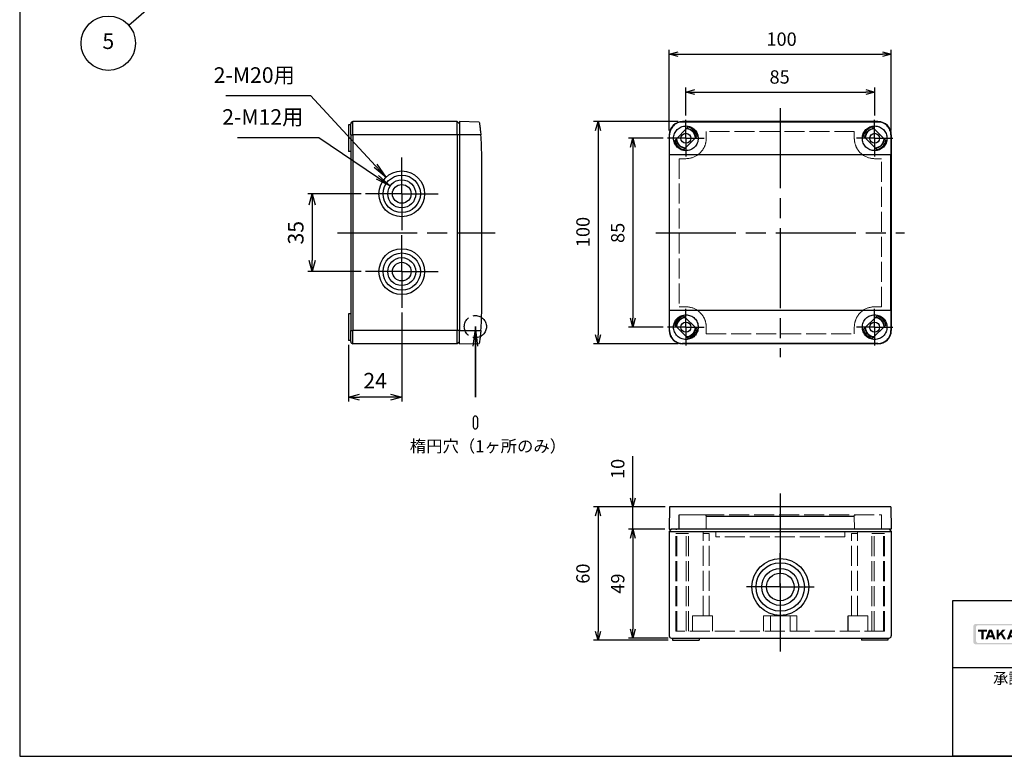
# Model space of a CAD drawing. Units: millimetres. Extents: x 0 to 1622, y 0 to 560.
# Drawn here: x 0 to 443, y 0 to 332 of the extents above; entities that cross this region are included whole.
import ezdxf
from ezdxf.enums import TextEntityAlignment as Align

# ---------------------------------------------------------------- set-up
doc = ezdxf.new("R2010")
doc.units = ezdxf.units.MM
doc.header["$LTSCALE"] = 3
for name, pattern in [('AM_ISO02W050x2', [3.75, 3, -0.75]), ('AM_ISO08W050', [18, 12, -1.5, 3, -1.5]), ('AM_ISO08W050x2', [9, 6, -0.75, 1.5, -0.75]), ('gen7a', [6.875, 4.75, -0.875, 0.375, -0.875])]:
    doc.linetypes.add(name, pattern=pattern)
for name, color, linetype in [('0 @ 4', 7, 'Continuous'), ('7A', 4, 'gen7a'), ('RAHM2', 1, 'Continuous')]:
    doc.layers.add(name, color=color, linetype=linetype)
for name, color, linetype, lineweight in [('AM_5', 3, 'Continuous', 25), ('AM_7', 4, 'AM_ISO08W050', 25), ('AM_8', 1, 'Continuous', 25), ('ﾄｯﾌﾟｶﾊﾞｰ', 7, 'Continuous', 25), ('ﾄｯﾌﾟｶﾊﾞｰ0', 7, 'AM_ISO02W050x2', 13), ('ﾎﾞﾃﾞｨｰ', 2, 'Continuous', 25), ('ﾎﾞﾃﾞｨｰ0', 2, 'AM_ISO02W050x2', 13)]:
    doc.layers.add(name, color=color, linetype=linetype, lineweight=lineweight)
doc.styles.add('ACISOTS', font='isocp.shx', dxfattribs={"height": 1, "bigfont": 'extfont.shx'})
doc.styles.get("Standard").update_dxf_attribs({"font": 'ISOCP.SHX', "bigfont": 'EXTFONT.SHX'})
doc.styles.add('takachi1', font='txt', dxfattribs={"height": 2.5})
doc.dimstyles.new('AM_ISO$0', dxfattribs={"dimtxt": 3.5, "dimasz": 2.5, "dimexe": 1, "dimexo": 1, "dimgap": 1.5, "dimtad": 1, "dimdsep": 46, "dimtxsty": 'STANDARD', "dimblk": 'OPEN30', "dimcen": 0, "dimclrd": 3, "dimclre": 3, "dimclrt": 2, "dimadec": 0, "dimazin": 2, "dimtp": 0.1, "dimtm": 0.1, "dimtfac": 0.71, "dimtmove": 0, "dimatfit": 3, "dimldrblk": 'OPEN30', "dimfxl": 1, "dimlwd": -1, "dimlwe": -1, "dimarcsym": 0})

# ---------------------------------------------------------------- blocks, each defined once
blk = doc.blocks.new('TK-A3')
blk.add_lwpolyline([(0, 0), (403, 0), (403, 280), (0, 280)], close=True)
blk = doc.blocks.new('A$C0FAF06CF')
at = {"layer": 'AM_8'}
h = blk.add_hatch(color=1, dxfattribs=at)
edge = h.paths.add_edge_path()
edge.add_line((-8.01, -2.41), (8.01, -2.41))
edge.add_arc((8.01, -1.77), 0.638, 270, 360)
edge.add_line((8.65, -1.77), (8.65, 1.77))
edge.add_arc((8.01, 1.77), 0.638, 0, 90)
edge.add_line((8.01, 2.41), (-8.01, 2.41))
edge.add_arc((-8.01, 1.77), 0.638, 90, 180)
edge.add_line((-8.65, 1.77), (-8.65, -1.77))
edge.add_arc((-8.01, -1.77), 0.638, 180, 270)
edge = h.paths.add_edge_path(flags=16)
edge.add_line((-7.47, 2.09), (7.47, 2.09))
edge.add_arc((7.47, 1.55), 0.542, 0, 90, ccw=False)
edge.add_line((8.01, 1.55), (8.01, -1.55))
edge.add_arc((7.47, -1.55), 0.542, 270, 360, ccw=False)
edge.add_line((7.47, -2.09), (-7.47, -2.09))
edge.add_arc((-7.47, -1.55), 0.542, 180, 270, ccw=False)
edge.add_line((-8.01, -1.55), (-8.01, 1.55))
edge.add_arc((-7.47, 1.55), 0.542, 90, 180, ccw=False)
for points in [[(-5.45, 0.59), (-5.45, 1.04), (-7.53, 1.04), (-7.53, 0.59), (-6.76, 0.59), (-6.76, -1.22), (-6.23, -1.22), (-6.23, 0.59)], [(-3.15, 1.04), (-3.15, -1.22), (-2.67, -1.22), (-2.67, -0.62), (-2.19, -0.1), (-1.52, -1.22), (-0.96, -1.22), (-1.85, 0.27), (-1.14, 1.04), (-1.79, 1.04), (-2.67, 0.09), (-2.67, 1.04)], [(4.3, 1.04), (4.3, -1.22), (4.78, -1.22), (4.78, -0.32), (5.83, -0.32), (5.83, -1.22), (6.3, -1.22), (6.3, 1.04), (5.83, 1.04), (5.83, 0.13), (4.78, 0.13), (4.78, 1.04)], [(7.28, -1.22), (7.28, 1.04), (6.81, 1.04), (6.81, -1.22)]]:
    blk.add_hatch(color=1, dxfattribs=at).paths.add_polyline_path(points)
h = blk.add_hatch(color=1, dxfattribs=at)
h.paths.add_polyline_path([(-5.26, -1.22), (-5.08, -0.73), (-4.16, -0.73), (-3.98, -1.22), (-3.42, -1.22), (-4.25, 1.04), (-4.99, 1.04), (-5.82, -1.22)])
h.paths.add_polyline_path([(-4.33, -0.27), (-4.91, -0.27), (-4.62, 0.52)], flags=16)
h = blk.add_hatch(color=1, dxfattribs=at)
h.paths.add_polyline_path([(-0.2, -1.22), (-0.02, -0.73), (0.91, -0.73), (1.09, -1.22), (1.65, -1.22), (0.82, 1.04), (0.07, 1.04), (-0.76, -1.22)])
h.paths.add_polyline_path([(0.74, -0.27), (0.16, -0.27), (0.45, 0.52)], flags=16)
h = blk.add_hatch(color=1, dxfattribs=at)
edge = h.paths.add_edge_path()
edge.add_ellipse((2.88, -0.09), major_axis=(0, 0.727), ratio=0.867347, start_angle=308.5505, end_angle=246.582)
edge.add_line((3.47, -0.35), (3.94, -0.55))
edge.add_arc((2.88, -0.09), 1.16, 38.5505, 336.582, ccw=False)
edge.add_line((3.78, 0.63), (3.4, 0.32))
blk = doc.blocks.new('TK-仕様書NEW')
for p, q in [((0, 35), (-193, 35)), ((-193, 35), (-193, 0)), ((-118, 35), (-118, 0)), ((-35, 35), (-35, 0)), ((0, 35), (0, 0)), ((-17.5, 30.5), (-9.5, 31.5)), ((-9.5, 31.5), (-9.5, 25.5)), ((-17.5, 26.5), (-17.5, 30.5)), ((-9.5, 25.5), (-17.5, 26.5)), ((-193, 20), (-35, 20)), ((-168, 20), (-168, 0)), ((-143, 20), (-143, 0)), ((-35, 22), (0, 22)), ((-35, 11), (0, 11)), ((-35, 7), (-118, 7)), ((0, 0), (-193, 0))]:
    blk.add_line(p, q)
for radius in [3, 2]:
    blk.add_circle((-22.5, 28.5), radius)
at = {"layer": '7A'}
for q in [(-22.5, 32.07), (-26.22, 28.5), (-22.5, 24.79), (-8.72, 28.5)]:
    blk.add_line((-22.5, 28.5), q, dxfattribs=at)
at = {"xscale": 0.9599999999999999, "yscale": 0.9599999999999999, "zscale": 0.9599999999999999}
blk.add_blockref('A$C0FAF06CF', (-180, 27.5), dxfattribs=at)
at = {"insert": (-167, 27.5), "char_height": 3, "width": 42.8844, "attachment_point": 4}
blk.add_mtext('\\fＭＳ ゴシック|b0|i0|c128|p49;株式会社タカチ電機工業', dxfattribs=at)
for tag, p in [('品名', (-106.16, 24.95)), ('型番', (-106.14, 11.54))]:
    blk.add_attdef(tag, p, '', height=3.5)
for tag, height, p in [('GEN-TITLE-SCA', 3, (-17.5, 14.79)), ('承認', 3.5, (-180.72, 7.73)), ('検図', 3.5, (-155.5, 7.73)), ('製図', 3.5, (-130.5, 7.73)), ('ページNO.', 3.5, (-21, 5.5)), ('総ページ数', 3.5, (-12, 5.5))]:
    blk.add_attdef(tag, text='', height=height).set_placement(p, align=Align.MIDDLE)
blk.add_attdef('GEN-TITLE-DAT', text='', height=3).set_placement((-85.5, 3.5), align=Align.MIDDLE_CENTER)
at = {"layer": 'RAHM2', "char_height": 2.5}
for s, insert, width, attachment_point in [('品名', (-116, 32.55), 90, 4), ('尺度', (-33.8, 20.8), 20, 1), ('承認', (-180.43, 18.8), 17, 2), ('検図', (-155.17, 18.93), 17, 2), ('製図', (-131.5, 18.96), 17, 2)]:
    blk.add_mtext(s, dxfattribs=dict(at, insert=insert, width=width, attachment_point=attachment_point))
at = {"layer": 'RAHM2', "color": 0, "insert": (-16.5, 5.5), "char_height": 3.5, "width": 4.4699, "attachment_point": 5}
blk.add_mtext('/', dxfattribs=at)
blk = doc.blocks.new('*S129')
at = {"layer": 'AM_5', "color": 3, "linetype": 'Continuous'}
for p, q in [((73.45, 350.3), (66.95, 347.1)), ((68.18, 345.69), (73.45, 350.3)), ((69.41, 344.28), (73.45, 350.3))]:
    blk.add_line(p, q, dxfattribs=at)
at = {"layer": 'AM_5', "color": 3}
blk.add_line((49.13, 329.04), (68.18, 345.69), dxfattribs=at)
blk.add_circle((39.9, 320.98), 12.25, dxfattribs=at)
at = {"layer": 'AM_5', "color": 7, "insert": (39.9, 320.98), "char_height": 7, "attachment_point": 5, "style": 'ACISOTS'}
blk.add_mtext('5', dxfattribs=at)
blk = doc.blocks.new('_Open30')
at = {"color": 0, "linetype": 'ByBlock', "lineweight": -2}
for p, q in [((-1, 0.268), (0, 0)), ((0, 0), (-1, -0.268)), ((0, 0), (-1, 0))]:
    blk.add_line(p, q, dxfattribs=at)
blk = doc.blocks.new('*D25')
at = {"layer": 'AM_5', "color": 3}
for p, q in [((292.48, 281.67), (292.48, 318.03)), ((296.48, 316.03), (388.48, 316.03)), ((392.48, 281.67), (392.48, 318.03))]:
    blk.add_line(p, q, dxfattribs=at)
at = {"layer": 'Defpoints', "color": 0}
for p in [(392.48, 316.03), (292.48, 279.67), (392.48, 279.67)]:
    blk.add_point(p, dxfattribs=at)
at = {"layer": 'AM_5', "color": 3, "xscale": 4, "yscale": 4, "zscale": 4, "rotation": 180}
blk.add_blockref('_Open30', (292.48, 316.03), dxfattribs=at)
at = {"layer": 'AM_5', "color": 3, "xscale": 4, "yscale": 4, "zscale": 4}
blk.add_blockref('_Open30', (392.48, 316.03), dxfattribs=at)
at = {"layer": 'AM_5', "color": 2, "insert": (343.06, 322.03), "char_height": 6, "attachment_point": 5}
blk.add_mtext('100', dxfattribs=at)
blk = doc.blocks.new('*D26')
at = {"layer": 'AM_5', "color": 3}
for p, q in [((299.98, 288.42), (299.98, 301.01)), ((303.98, 299.01), (380.98, 299.01)), ((384.98, 288.42), (384.98, 301.01))]:
    blk.add_line(p, q, dxfattribs=at)
at = {"layer": 'Defpoints', "color": 0}
for p in [(384.98, 299.01), (299.98, 286.42), (384.98, 286.42)]:
    blk.add_point(p, dxfattribs=at)
at = {"layer": 'AM_5', "color": 3, "xscale": 4, "yscale": 4, "zscale": 4, "rotation": 180}
blk.add_blockref('_Open30', (299.98, 299.01), dxfattribs=at)
at = {"layer": 'AM_5', "color": 3, "xscale": 4, "yscale": 4, "zscale": 4}
blk.add_blockref('_Open30', (384.98, 299.01), dxfattribs=at)
at = {"layer": 'AM_5', "color": 2, "insert": (342.18, 305.01), "char_height": 6, "attachment_point": 5}
blk.add_mtext('85', dxfattribs=at)
blk = doc.blocks.new('*D27')
at = {"layer": 'AM_5', "color": 3}
for p, q in [((289.73, 278.17), (274.06, 278.17)), ((276.06, 274.17), (276.06, 197.17)), ((289.73, 193.17), (274.06, 193.17))]:
    blk.add_line(p, q, dxfattribs=at)
at = {"layer": 'Defpoints', "color": 0}
for p in [(291.73, 278.17), (276.06, 193.17), (291.73, 193.17)]:
    blk.add_point(p, dxfattribs=at)
at = {"layer": 'AM_5', "color": 3, "xscale": 4, "yscale": 4, "zscale": 4}
for p, rotation in [((276.06, 278.17), 90), ((276.06, 193.17), 270)]:
    blk.add_blockref('_Open30', p, dxfattribs=dict(at, rotation=rotation))
at = {"layer": 'AM_5', "color": 2, "insert": (270.06, 235.61), "char_height": 6, "attachment_point": 5, "rotation": 90}
blk.add_mtext('85', dxfattribs=at)
blk = doc.blocks.new('*D28')
at = {"layer": 'AM_5', "color": 3}
for p, q in [((296.48, 285.67), (258.41, 285.67)), ((260.41, 281.67), (260.41, 189.67)), ((296.48, 185.67), (258.41, 185.67))]:
    blk.add_line(p, q, dxfattribs=at)
at = {"layer": 'Defpoints', "color": 0}
for p in [(298.48, 285.67), (260.41, 185.67), (298.48, 185.67)]:
    blk.add_point(p, dxfattribs=at)
at = {"layer": 'AM_5', "color": 3, "xscale": 4, "yscale": 4, "zscale": 4}
for p, rotation in [((260.41, 285.67), 90), ((260.41, 185.67), 270)]:
    blk.add_blockref('_Open30', p, dxfattribs=dict(at, rotation=rotation))
at = {"layer": 'AM_5', "color": 2, "insert": (254.41, 236), "char_height": 6, "attachment_point": 5, "rotation": 90}
blk.add_mtext('100', dxfattribs=at)
blk = doc.blocks.new('*D29')
at = {"layer": 'AM_5', "color": 3}
for p, q in [((276.06, 116.23), (276.06, 135.06)), ((290.65, 112.23), (274.06, 112.23)), ((276.06, 102.23), (276.06, 112.23)), ((290.48, 102.23), (274.06, 102.23)), ((276.06, 98.23), (276.06, 94.23))]:
    blk.add_line(p, q, dxfattribs=at)
at = {"layer": 'Defpoints', "color": 0}
for p in [(292.65, 112.23), (276.06, 102.23), (292.48, 102.23)]:
    blk.add_point(p, dxfattribs=at)
at = {"layer": 'AM_5', "color": 3, "xscale": 4, "yscale": 4, "zscale": 4}
for p, rotation in [((276.06, 112.23), 270), ((276.06, 102.23), 90)]:
    blk.add_blockref('_Open30', p, dxfattribs=dict(at, rotation=rotation))
at = {"layer": 'AM_5', "color": 2, "insert": (270.06, 129.36), "char_height": 6, "attachment_point": 5, "rotation": 90}
blk.add_mtext('10', dxfattribs=at)
blk = doc.blocks.new('*D30')
at = {"layer": 'AM_5', "color": 3}
for p, q in [((290.48, 102.23), (274.06, 102.23)), ((276.06, 98.23), (276.06, 57.23)), ((291.98, 53.23), (274.06, 53.23))]:
    blk.add_line(p, q, dxfattribs=at)
at = {"layer": 'Defpoints', "color": 0}
for p in [(292.48, 102.23), (276.06, 53.23), (293.98, 53.23)]:
    blk.add_point(p, dxfattribs=at)
at = {"layer": 'AM_5', "color": 3, "xscale": 4, "yscale": 4, "zscale": 4}
for p, rotation in [((276.06, 102.23), 90), ((276.06, 53.23), 270)]:
    blk.add_blockref('_Open30', p, dxfattribs=dict(at, rotation=rotation))
at = {"layer": 'AM_5', "color": 2, "insert": (270.06, 77.73), "char_height": 6, "attachment_point": 5, "rotation": 90}
blk.add_mtext('49', dxfattribs=at)
blk = doc.blocks.new('*D31')
at = {"layer": 'AM_5', "color": 3}
for p, q in [((290.65, 112.23), (258.41, 112.23)), ((260.41, 108.23), (260.41, 56.23)), ((291.98, 52.23), (258.41, 52.23))]:
    blk.add_line(p, q, dxfattribs=at)
at = {"layer": 'Defpoints', "color": 0}
for p in [(292.65, 112.23), (260.41, 52.23), (293.98, 52.23)]:
    blk.add_point(p, dxfattribs=at)
at = {"layer": 'AM_5', "color": 3, "xscale": 4, "yscale": 4, "zscale": 4}
for p, rotation in [((260.41, 112.23), 90), ((260.41, 52.23), 270)]:
    blk.add_blockref('_Open30', p, dxfattribs=dict(at, rotation=rotation))
at = {"layer": 'AM_5', "color": 2, "insert": (254.41, 82.23), "char_height": 6, "attachment_point": 5, "rotation": 90}
blk.add_mtext('60', dxfattribs=at)
blk = doc.blocks.new('*D86')
at = {"layer": 'AM_5', "color": 3}
for p, q in [((172.04, 199.84), (172.04, 159.67)), ((148.04, 185.17), (148.04, 159.67)), ((167.04, 161.67), (153.04, 161.67))]:
    blk.add_line(p, q, dxfattribs=at)
at = {"layer": 'Defpoints', "color": 0}
for p in [(172.04, 201.84), (148.04, 187.17), (148.04, 161.67)]:
    blk.add_point(p, dxfattribs=at)
at = {"layer": 'AM_5', "color": 3, "xscale": 5, "yscale": 5, "zscale": 5, "rotation": 180}
blk.add_blockref('_Open30', (148.04, 161.67), dxfattribs=at)
at = {"layer": 'AM_5', "color": 3, "xscale": 5, "yscale": 5, "zscale": 5}
blk.add_blockref('_Open30', (172.04, 161.67), dxfattribs=at)
at = {"layer": 'AM_5', "color": 2, "insert": (160.04, 168.17), "char_height": 7, "attachment_point": 5}
blk.add_mtext('24', dxfattribs=at)
blk = doc.blocks.new('*D87')
at = {"layer": 'AM_5', "color": 3}
for p, q in [((153.71, 253.17), (129.71, 253.17)), ((131.71, 248.17), (131.71, 223.17)), ((153.71, 218.17), (129.71, 218.17))]:
    blk.add_line(p, q, dxfattribs=at)
at = {"layer": 'Defpoints', "color": 0}
for p in [(155.71, 253.17), (131.71, 218.17), (155.71, 218.17)]:
    blk.add_point(p, dxfattribs=at)
at = {"layer": 'AM_5', "color": 3, "xscale": 5, "yscale": 5, "zscale": 5}
for p, rotation in [((131.71, 253.17), 90), ((131.71, 218.17), 270)]:
    blk.add_blockref('_Open30', p, dxfattribs=dict(at, rotation=rotation))
at = {"layer": 'AM_5', "color": 2, "insert": (125.21, 235.67), "char_height": 7, "attachment_point": 5, "rotation": 90}
blk.add_mtext('35', dxfattribs=at)
blk = doc.blocks.new('*S131')
at = {"layer": 'AM_5', "color": 3}
for p, q in [((98.03, 278.58), (134.72, 278.58)), ((134.72, 278.58), (161.05, 260.66))]:
    blk.add_line(p, q, dxfattribs=at)
at = {"layer": 'AM_5', "color": 3, "linetype": 'Continuous'}
for p, q in [((160.53, 259.89), (166.84, 256.72)), ((161.05, 260.66), (166.84, 256.72)), ((166.84, 256.72), (161.57, 261.42))]:
    blk.add_line(p, q, dxfattribs=at)
at = {"layer": 'AM_5', "color": 2, "insert": (127.72, 282.08), "char_height": 7, "attachment_point": 9, "style": 'ACISOTS'}
blk.add_mtext('2-M12用', dxfattribs=at)
blk = doc.blocks.new('*S132')
at = {"layer": 'AM_5', "color": 3}
for p, q in [((92.79, 297.46), (130.88, 297.46)), ((130.88, 297.46), (160.27, 265.84))]:
    blk.add_line(p, q, dxfattribs=at)
at = {"layer": 'AM_5', "color": 3, "linetype": 'Continuous'}
for p, q in [((165.03, 260.72), (160.94, 266.47)), ((159.59, 265.22), (165.03, 260.72)), ((160.27, 265.84), (165.03, 260.72))]:
    blk.add_line(p, q, dxfattribs=at)
at = {"layer": 'AM_5', "color": 2, "insert": (123.88, 300.96), "char_height": 7, "attachment_point": 9, "style": 'ACISOTS'}
blk.add_mtext('2-M20用', dxfattribs=at)
blk = doc.blocks.new('*S146')
at = {"layer": 'AM_5', "color": 3, "linetype": 'Continuous'}
for p, q in [((205.19, 193.42), (204.04, 184.67)), ((205.19, 184.67), (205.19, 193.42)), ((206.35, 184.67), (205.19, 193.42))]:
    blk.add_line(p, q, dxfattribs=at)
at = {"layer": 'AM_5', "color": 3}
for p, q in [((205.19, 193.42), (205.19, 161.69)), ((205.19, 161.69), (205.19, 184.67))]:
    blk.add_line(p, q, dxfattribs=at)

msp = doc.modelspace()

# ---------------------------------------------------------------- linework, layer by layer
at = {"color": 1, "linetype": 'AM_ISO02W050x2'}
msp.add_circle((205.193, 193.417), 5, dxfattribs=at)
at = {"layer": 'AM_7'}
for p, q in [((342.476, 291.672), (342.476, 179.672)), ((143.043, 235.672), (214.043, 235.672)), ((286.476, 235.672), (398.476, 235.672)), ((342.476, 118.229), (342.476, 47.229))]:
    msp.add_line(p, q, dxfattribs=at)
at = {"layer": 'AM_7', "linetype": 'AM_ISO08W050x2'}
for p, q in [((299.976, 278.172), (299.976, 286.422)), ((384.976, 278.172), (384.976, 286.422)), ((299.976, 278.172), (291.726, 278.172)), ((299.976, 278.172), (308.226, 278.172)), ((299.976, 278.172), (299.976, 269.922)), ((384.976, 278.172), (376.726, 278.172)), ((384.976, 278.172), (393.226, 278.172)), ((384.976, 278.172), (384.976, 269.922)), ((172.043, 253.172), (172.043, 269.505)), ((172.043, 253.172), (155.71, 253.172)), ((172.043, 253.172), (188.376, 253.172)), ((172.043, 253.172), (172.043, 236.839)), ((172.043, 218.172), (172.043, 234.505)), ((172.043, 218.172), (155.71, 218.172)), ((172.043, 218.172), (188.376, 218.172)), ((172.043, 218.172), (172.043, 201.839)), ((299.976, 193.172), (299.976, 201.422)), ((384.976, 193.172), (384.976, 201.422)), ((299.976, 193.172), (291.726, 193.172)), ((299.976, 193.172), (308.226, 193.172)), ((299.976, 193.172), (299.976, 184.922)), ((384.976, 193.172), (376.726, 193.172)), ((384.976, 193.172), (393.226, 193.172)), ((384.976, 193.172), (384.976, 184.922)), ((342.476, 76.229), (342.476, 91.429)), ((342.476, 76.229), (327.276, 76.229)), ((342.476, 76.229), (357.676, 76.229)), ((342.476, 76.229), (342.476, 61.029))]:
    msp.add_line(p, q, dxfattribs=at)
at = {"layer": 'ﾄｯﾌﾟｶﾊﾞｰ'}
for p, q in [((198.043, 285.672), (198.043, 279.672)), ((206.935, 285.517), (198.043, 285.672)), ((386.476, 285.672), (298.476, 285.672)), ((298.476, 285.517), (298.476, 285.672)), ((386.476, 285.517), (298.476, 285.517)), ((386.476, 285.672), (386.476, 285.517)), ((198.043, 279.672), (198.043, 191.672)), ((207.637, 279.672), (198.043, 279.672)), ((292.476, 279.672), (292.476, 191.672)), ((292.644, 279.672), (292.476, 279.672)), ((294.959, 277.256), (300.892, 283.189)), ((384.06, 283.189), (389.993, 277.256)), ((392.476, 279.672), (392.309, 279.672)), ((392.476, 279.672), (392.476, 191.672)), ((304.993, 279.088), (299.06, 273.155)), ((385.892, 273.155), (379.959, 279.088)), ((208.043, 200.672), (208.043, 270.672)), ((392.302, 270.672), (292.651, 270.672)), ((292.651, 200.672), (292.651, 270.672)), ((392.302, 200.672), (392.302, 270.672)), ((392.302, 200.672), (292.651, 200.672)), ((299.06, 198.189), (304.993, 192.256)), ((379.959, 192.256), (385.892, 198.189)), ((198.043, 185.672), (198.043, 191.672)), ((198.043, 191.672), (207.637, 191.672)), ((292.476, 191.672), (292.581, 191.672)), ((292.581, 191.672), (292.616, 191.672)), ((292.616, 191.672), (292.644, 191.672)), ((300.892, 188.155), (294.959, 194.088)), ((389.993, 194.088), (384.06, 188.155)), ((392.309, 191.672), (392.476, 191.672)), ((198.043, 185.672), (206.935, 185.827)), ((386.476, 185.827), (298.476, 185.827)), ((298.476, 185.672), (298.476, 185.827)), ((386.476, 185.672), (298.476, 185.672)), ((386.476, 185.827), (386.476, 185.672)), ((292.651, 112.229), (292.476, 102.229)), ((392.302, 112.229), (292.651, 112.229)), ((392.302, 112.229), (392.476, 102.229)), ((296.881, 102.229), (296.937, 108.729)), ((309.132, 108.151), (375.82, 108.151)), ((292.476, 102.229), (293.377, 102.229)), ((293.377, 102.229), (293.476, 102.229)), ((389.476, 102.229), (293.377, 102.229)), ((295.476, 102.229), (295.875, 102.229)), ((392.476, 102.229), (389.476, 102.229))]:
    msp.add_line(p, q, dxfattribs=at)
at = {"layer": 'ﾄｯﾌﾟｶﾊﾞｰ', "lineweight": 30}
for p, q in [((204.193, 152.171), (204.193, 148.371)), ((205.193, 153.171), (205.193, 153.171)), ((206.193, 152.171), (206.193, 148.371))]:
    msp.add_line(p, q, dxfattribs=at)
at = {"layer": 'ﾄｯﾌﾟｶﾊﾞｰ'}
for centre in [(299.976, 278.172), (384.976, 278.172), (299.976, 193.172), (384.976, 193.172)]:
    msp.add_circle(centre, 2.25, dxfattribs=at)
for centre, radius, start, end in [((298.476, 279.672), 6, 90, 180), ((386.476, 279.672), 6, 0, 90), ((299.976, 278.172), 4.262, 2.12726, 87.87274), ((299.976, 278.172), 4.45, 4.33121, 85.66879), ((299.976, 278.172), 5.1, 10.34543, 79.65457), ((384.976, 278.172), 5.1, 100.34543, 169.65457), ((384.976, 278.172), 4.45, 94.33121, 175.66879), ((384.976, 278.172), 4.262, 92.12726, 177.87274), ((299.976, 278.172), 5.1, 190.34543, 259.65457), ((299.976, 278.172), 4.45, 184.33121, 265.66879), ((299.976, 278.172), 4.262, 182.12726, 267.87274), ((384.976, 278.172), 4.262, 272.12726, 357.87274), ((384.976, 278.172), 4.45, 274.33121, 355.66879), ((384.976, 278.172), 5.1, 280.34543, 349.65457), ((299.976, 193.172), 5.1, 100.34543, 169.65457), ((299.976, 193.172), 4.45, 94.33121, 175.66879), ((299.976, 193.172), 4.262, 92.12726, 177.87274), ((384.976, 193.172), 4.262, 2.12726, 87.87274), ((384.976, 193.172), 4.45, 4.33121, 85.66879), ((384.976, 193.172), 5.1, 10.34543, 79.65457), ((298.476, 191.672), 6, 180, 270), ((299.976, 193.172), 4.262, 272.12726, 357.87274), ((299.976, 193.172), 4.45, 274.33121, 355.66879), ((299.976, 193.172), 5.1, 280.34543, 349.65457), ((384.976, 193.172), 5.1, 190.34543, 259.65457), ((384.976, 193.172), 4.45, 184.33121, 265.66879), ((384.976, 193.172), 4.262, 182.12726, 267.87274), ((386.476, 191.672), 6, 270, 0)]:
    msp.add_arc(centre, radius, start, end, dxfattribs=at)
at = {"layer": 'ﾄｯﾌﾟｶﾊﾞｰ', "lineweight": 30}
for centre, start, end in [((205.193, 152.171), 90, 180), ((205.193, 152.171), 360, 90), ((205.193, 148.371), 180, 270), ((205.193, 148.371), 270, 0)]:
    msp.add_arc(centre, 1, start, end, dxfattribs=at)
at = {"layer": 'ﾄｯﾌﾟｶﾊﾞｰ'}
for centre, major_axis, ratio, start_param, end_param in [((108.074, 270.672), (0, 99.985), 0.9998475, 4.712389, 4.8025246), ((290.905, 270.672), (0, 99.985), 0.0174613, 4.712389, 4.8025246), ((394.048, 270.672), (0, 99.985), 0.0174613, 1.4806607, 1.5707963), ((108.074, 200.672), (0.002, 99.985), 0.9998475, 4.6222762, 4.7124118), ((290.905, 200.672), (0, 99.985), 0.0174613, 4.6222533, 4.712389), ((394.048, 200.672), (0, 99.985), 0.0174613, 1.5707963, 1.660932)]:
    msp.add_ellipse(centre, major_axis=major_axis, ratio=ratio, start_param=start_param, end_param=end_param, dxfattribs=at)
for points, knots in [([(206.935, 285.517), (206.935, 285.517), (206.958, 285.37), (207.045, 284.774), (207.108, 284.325), (207.246, 283.288), (207.328, 282.631), (207.491, 281.19), (207.571, 280.407), (207.637, 279.672)], [1.76212623, 1.76212623, 1.76212623, 1.76212623, 1.98228425, 1.98228425, 2.20244227, 2.20244227, 2.42378226, 2.42378226, 2.64512224, 2.64512224, 2.64512224, 2.64512224]), ([(298.476, 285.517), (297.742, 285.517), (296.96, 285.37), (295.524, 284.774), (294.869, 284.325), (293.833, 283.288), (293.384, 282.631), (292.788, 281.19), (292.643, 280.407), (292.644, 279.672)], [1.76212623, 1.76212623, 1.76212623, 1.76212623, 1.98228425, 1.98228425, 2.20244227, 2.20244227, 2.42378226, 2.42378226, 2.64512224, 2.64512224, 2.64512224, 2.64512224]), ([(392.309, 279.672), (392.31, 280.407), (392.164, 281.19), (391.569, 282.631), (391.12, 283.288), (390.084, 284.325), (389.429, 284.774), (387.992, 285.37), (387.21, 285.517), (386.476, 285.517)], [-2.64512224, -2.64512224, -2.64512224, -2.64512224, -2.42378226, -2.42378226, -2.20244227, -2.20244227, -1.98228425, -1.98228425, -1.76212623, -1.76212623, -1.76212623, -1.76212623]), ([(294.426, 278.172), (294.426, 278.87), (294.566, 279.614), (295.134, 280.983), (295.562, 281.607), (296.547, 282.591), (297.17, 283.017), (298.536, 283.583), (299.279, 283.722), (300.673, 283.722), (301.416, 283.583), (302.782, 283.017), (303.405, 282.591), (304.391, 281.607), (304.819, 280.983), (305.387, 279.614), (305.526, 278.87), (305.526, 278.172)], [-2.513598, -2.513598, -2.513598, -2.513598, -2.3035263, -2.3035263, -2.0934546, -2.0934546, -1.8843427, -1.8843427, -1.6752308, -1.6752308, -1.4661189, -1.4661189, -1.257007, -1.257007, -1.0469353, -1.0469353, -0.8368635, -0.8368635, -0.8368635, -0.8368635]), ([(379.426, 278.172), (379.426, 278.87), (379.566, 279.614), (380.134, 280.983), (380.562, 281.607), (381.547, 282.591), (382.17, 283.017), (383.536, 283.583), (384.279, 283.722), (385.673, 283.722), (386.416, 283.583), (387.782, 283.017), (388.405, 282.591), (389.391, 281.607), (389.819, 280.983), (390.387, 279.614), (390.526, 278.87), (390.526, 278.172)], [-2.513598, -2.513598, -2.513598, -2.513598, -2.3035263, -2.3035263, -2.0934546, -2.0934546, -1.8843427, -1.8843427, -1.6752308, -1.6752308, -1.4661189, -1.4661189, -1.257007, -1.257007, -1.0469353, -1.0469353, -0.8368635, -0.8368635, -0.8368635, -0.8368635]), ([(305.526, 278.172), (305.526, 277.476), (305.387, 276.733), (304.821, 275.365), (304.394, 274.74), (303.408, 273.755), (302.784, 273.328), (301.416, 272.761), (300.673, 272.622), (299.976, 272.622), (299.279, 272.622), (298.536, 272.761), (297.169, 273.328), (296.545, 273.755), (295.559, 274.74), (295.132, 275.365), (294.565, 276.733), (294.426, 277.476), (294.426, 278.172)], [-0.8368635, -0.8368635, -0.8368635, -0.8368635, -0.6274745, -0.6274745, -0.4180854, -0.4180854, -0.2090427, -0.2090427, 0, 0, 0, 0.2090427, 0.2090427, 0.4180854, 0.4180854, 0.6274745, 0.6274745, 0.8368635, 0.8368635, 0.8368635, 0.8368635]), ([(390.526, 278.172), (390.526, 277.476), (390.387, 276.733), (389.821, 275.365), (389.394, 274.74), (388.408, 273.755), (387.784, 273.328), (386.416, 272.761), (385.673, 272.622), (384.976, 272.622), (384.279, 272.622), (383.536, 272.761), (382.169, 273.328), (381.545, 273.755), (380.559, 274.74), (380.132, 275.365), (379.565, 276.733), (379.426, 277.476), (379.426, 278.172)], [-0.8368635, -0.8368635, -0.8368635, -0.8368635, -0.6274745, -0.6274745, -0.4180854, -0.4180854, -0.2090427, -0.2090427, 0, 0, 0, 0.2090427, 0.2090427, 0.4180854, 0.4180854, 0.6274745, 0.6274745, 0.8368635, 0.8368635, 0.8368635, 0.8368635]), ([(294.426, 193.172), (294.426, 193.868), (294.565, 194.611), (295.132, 195.979), (295.559, 196.604), (296.545, 197.59), (297.169, 198.017), (298.536, 198.583), (299.279, 198.722), (300.673, 198.722), (301.416, 198.583), (302.784, 198.017), (303.408, 197.59), (304.394, 196.604), (304.821, 195.979), (305.387, 194.611), (305.526, 193.868), (305.526, 193.172)], [-2.5120943, -2.5120943, -2.5120943, -2.5120943, -2.3027052, -2.3027052, -2.0933162, -2.0933162, -1.8842735, -1.8842735, -1.6752308, -1.6752308, -1.4661881, -1.4661881, -1.2571454, -1.2571454, -1.0477563, -1.0477563, -0.8383672, -0.8383672, -0.8383672, -0.8383672]), ([(379.426, 193.172), (379.426, 193.868), (379.565, 194.611), (380.132, 195.979), (380.559, 196.604), (381.545, 197.59), (382.169, 198.017), (383.536, 198.583), (384.279, 198.722), (385.673, 198.722), (386.416, 198.583), (387.784, 198.017), (388.408, 197.59), (389.394, 196.604), (389.821, 195.979), (390.387, 194.611), (390.526, 193.868), (390.526, 193.172)], [-2.5120943, -2.5120943, -2.5120943, -2.5120943, -2.3027052, -2.3027052, -2.0933162, -2.0933162, -1.8842735, -1.8842735, -1.6752308, -1.6752308, -1.4661881, -1.4661881, -1.2571454, -1.2571454, -1.0477563, -1.0477563, -0.8383672, -0.8383672, -0.8383672, -0.8383672]), ([(207.637, 191.672), (207.571, 190.937), (207.491, 190.154), (207.328, 188.713), (207.246, 188.056), (207.108, 187.019), (207.045, 186.57), (206.958, 185.974), (206.935, 185.827), (206.935, 185.827)], [2.6412565, 2.6412565, 2.6412565, 2.6412565, 2.86259649, 2.86259649, 3.08393647, 3.08393647, 3.30409449, 3.30409449, 3.52425251, 3.52425251, 3.52425251, 3.52425251]), ([(292.644, 191.672), (292.643, 190.937), (292.788, 190.154), (293.384, 188.713), (293.833, 188.056), (294.869, 187.019), (295.524, 186.57), (296.96, 185.974), (297.742, 185.827), (298.476, 185.827)], [2.6412565, 2.6412565, 2.6412565, 2.6412565, 2.86259649, 2.86259649, 3.08393647, 3.08393647, 3.30409449, 3.30409449, 3.52425251, 3.52425251, 3.52425251, 3.52425251]), ([(305.526, 193.172), (305.526, 192.474), (305.387, 191.73), (304.819, 190.361), (304.391, 189.737), (303.405, 188.753), (302.782, 188.327), (301.416, 187.761), (300.673, 187.622), (299.976, 187.622), (299.279, 187.622), (298.536, 187.761), (297.17, 188.327), (296.547, 188.753), (295.562, 189.737), (295.134, 190.361), (294.566, 191.73), (294.426, 192.474), (294.426, 193.172)], [-0.8383672, -0.8383672, -0.8383672, -0.8383672, -0.6282955, -0.6282955, -0.4182238, -0.4182238, -0.2091119, -0.2091119, 0, 0, 0, 0.2091119, 0.2091119, 0.4182238, 0.4182238, 0.6282955, 0.6282955, 0.8383672, 0.8383672, 0.8383672, 0.8383672]), ([(390.526, 193.172), (390.526, 192.474), (390.387, 191.73), (389.819, 190.361), (389.391, 189.737), (388.405, 188.753), (387.782, 188.327), (386.416, 187.761), (385.673, 187.622), (384.976, 187.622), (384.279, 187.622), (383.536, 187.761), (382.17, 188.327), (381.547, 188.753), (380.562, 189.737), (380.134, 190.361), (379.566, 191.73), (379.426, 192.474), (379.426, 193.172)], [-0.8383672, -0.8383672, -0.8383672, -0.8383672, -0.6282955, -0.6282955, -0.4182238, -0.4182238, -0.2091119, -0.2091119, 0, 0, 0, 0.2091119, 0.2091119, 0.4182238, 0.4182238, 0.6282955, 0.6282955, 0.8383672, 0.8383672, 0.8383672, 0.8383672]), ([(386.476, 185.827), (387.21, 185.827), (387.992, 185.974), (389.429, 186.57), (390.084, 187.019), (391.12, 188.056), (391.569, 188.713), (392.164, 190.154), (392.31, 190.937), (392.309, 191.672)], [-0.00000002, -0.00000002, -0.00000002, -0.00000002, 0.220158, 0.220158, 0.44031603, 0.44031603, 0.66165601, 0.66165601, 0.88299599, 0.88299599, 0.88299599, 0.88299599])]:
    msp.add_open_spline(points, degree=3, knots=knots, dxfattribs=at)
at = {"layer": 'ﾄｯﾌﾟｶﾊﾞｰ0'}
for p, q in [((375.82, 281.216), (309.132, 281.216)), ((296.937, 269.011), (296.937, 202.333)), ((299.976, 269.011), (296.937, 269.011)), ((388.015, 269.011), (384.976, 269.011)), ((388.015, 202.333), (388.015, 269.011)), ((296.937, 202.333), (299.976, 202.333)), ((384.976, 202.333), (388.015, 202.333)), ((309.132, 190.128), (375.82, 190.128)), ((296.937, 108.729), (388.015, 108.729)), ((309.135, 108.437), (309.081, 102.229)), ((375.818, 108.437), (375.872, 102.229)), ((388.072, 102.229), (388.015, 108.729)), ((313.476, 98.729), (313.476, 101.229)), ((371.476, 98.729), (313.476, 98.729)), ((371.476, 98.729), (371.476, 101.229))]:
    msp.add_line(p, q, dxfattribs=at)
for centre, start, end in [((299.976, 278.172), 270, 305.04712), ((384.976, 278.172), 234.95289, 270), ((299.976, 193.172), 54.95288, 90), ((384.976, 193.172), 90, 125.04711)]:
    msp.add_arc(centre, 9.161, start, end, dxfattribs=at)
for centre, major_axis, start_param, end_param in [((308.295, 270.672), (0, -96.496), 1.6485979, 1.6802828), ((376.657, 270.672), (0, 96.496), 1.4613098, 1.4929947), ((308.295, 200.672), (0, -96.496), 1.4613098, 1.4929947), ((376.657, 200.672), (0, 96.496), 1.6485979, 1.6802828)]:
    msp.add_ellipse(centre, major_axis=major_axis, ratio=0.0087271, start_param=start_param, end_param=end_param, dxfattribs=at)
for points, knots in [([(309.135, 278.172), (309.136, 277.024), (308.907, 275.798), (307.974, 273.541), (307.269, 272.51), (306.089, 271.329), (305.679, 270.985), (305.237, 270.672)], [-4.14646005, -4.14646005, -4.14646005, -4.14646005, -3.80110177, -3.80110177, -3.45574349, -3.45574349, -3.30031336, -3.30031336, -3.30031336, -3.30031336]), ([(379.716, 270.672), (379.274, 270.985), (378.863, 271.329), (377.683, 272.51), (376.979, 273.541), (376.045, 275.798), (375.817, 277.024), (375.818, 278.172)], [3.30031314, 3.30031314, 3.30031314, 3.30031314, 3.45574349, 3.45574349, 3.80110177, 3.80110177, 4.14646005, 4.14646005, 4.14646005, 4.14646005]), ([(305.237, 200.672), (305.679, 200.359), (306.089, 200.015), (307.269, 198.834), (307.974, 197.803), (308.907, 195.546), (309.136, 194.32), (309.135, 193.172)], [0.5349546, 0.5349546, 0.5349546, 0.5349546, 0.69038473, 0.69038473, 1.03574301, 1.03574301, 1.38110129, 1.38110129, 1.38110129, 1.38110129]), ([(375.818, 193.172), (375.817, 194.32), (376.045, 195.546), (376.979, 197.803), (377.683, 198.834), (378.863, 200.015), (379.274, 200.359), (379.716, 200.672)], [-1.38110129, -1.38110129, -1.38110129, -1.38110129, -1.03574301, -1.03574301, -0.69038473, -0.69038473, -0.53495438, -0.53495438, -0.53495438, -0.53495438]), ([(305.237, 108.729), (305.679, 108.729), (306.089, 108.728), (307.269, 108.715), (307.974, 108.693), (308.907, 108.6), (309.136, 108.527), (309.135, 108.437)], [0.5349546, 0.5349546, 0.5349546, 0.5349546, 0.69038473, 0.69038473, 1.03574301, 1.03574301, 1.38110129, 1.38110129, 1.38110129, 1.38110129]), ([(379.716, 108.729), (379.274, 108.729), (378.863, 108.728), (377.683, 108.715), (376.979, 108.693), (376.045, 108.6), (375.817, 108.527), (375.818, 108.437)], [0.5349546, 0.5349546, 0.5349546, 0.5349546, 0.69038473, 0.69038473, 1.03574301, 1.03574301, 1.38110129, 1.38110129, 1.38110129, 1.38110129])]:
    msp.add_open_spline(points, degree=3, knots=knots, dxfattribs=at)
at = {"layer": 'ﾎﾞﾃﾞｨｰ'}
for p, q in [((148.043, 284.172), (148.043, 272.172)), ((149.043, 284.172), (148.043, 284.172)), ((149.043, 279.672), (149.043, 284.672)), ((197.043, 285.672), (150.043, 285.672)), ((150.043, 279.672), (150.043, 285.672)), ((198.043, 284.672), (197.043, 285.672)), ((197.043, 279.672), (197.043, 285.672)), ((149.043, 279.672), (149.043, 191.672)), ((149.043, 279.672), (150.043, 279.672)), ((150.043, 279.672), (150.043, 191.672)), ((197.043, 279.672), (150.043, 279.672)), ((197.043, 279.672), (197.043, 191.672)), ((198.043, 279.672), (197.043, 279.672)), ((149.043, 272.172), (148.043, 272.172)), ((148.043, 199.172), (148.043, 187.172)), ((149.043, 199.172), (148.043, 199.172)), ((149.043, 186.672), (149.043, 191.672)), ((149.043, 191.672), (150.043, 191.672)), ((197.043, 191.672), (150.043, 191.672)), ((150.043, 185.672), (150.043, 191.672)), ((198.043, 191.672), (197.043, 191.672)), ((197.043, 185.672), (197.043, 191.672)), ((149.043, 187.172), (148.043, 187.172)), ((198.043, 186.672), (197.043, 185.672)), ((197.043, 185.672), (150.043, 185.672)), ((293.476, 102.229), (292.476, 101.229)), ((294.226, 102.229), (293.476, 102.229)), ((391.476, 102.229), (392.476, 101.229)), ((292.476, 101.229), (292.476, 54.229)), ((292.476, 101.229), (392.476, 101.229)), ((392.476, 101.229), (392.476, 54.229)), ((372.976, 56.329), (372.976, 63.229)), ((293.476, 53.229), (391.476, 53.229)), ((293.976, 53.229), (293.976, 52.229)), ((305.976, 53.229), (305.976, 52.229)), ((378.976, 53.229), (378.976, 52.229)), ((390.976, 53.229), (390.976, 52.229)), ((293.976, 52.229), (305.976, 52.229)), ((390.976, 52.229), (378.976, 52.229))]:
    msp.add_line(p, q, dxfattribs=at)
at = {"layer": 'ﾎﾞﾃﾞｨｰ', "color": 2, "linetype": 'Continuous'}
for centre, radius in [((172.043, 253.172), 10.3), ((172.043, 253.172), 8.4), ((172.043, 253.172), 6.3), ((172.043, 253.172), 4.2), ((172.043, 218.172), 10.3), ((172.043, 218.172), 8.4), ((172.043, 218.172), 6.3), ((172.043, 218.172), 4.2)]:
    msp.add_circle(centre, radius, dxfattribs=at)
at = {"layer": 'ﾎﾞﾃﾞｨｰ'}
for radius in [12.8, 10.9, 8.3, 6.2]:
    msp.add_circle((342.476, 76.229), radius, dxfattribs=at)
for centre, start, end in [((150.043, 284.672), 90, 180), ((150.043, 186.672), 180, 270), ((293.476, 54.229), 180, 270), ((391.476, 54.229), 270, 0)]:
    msp.add_arc(centre, 1, start, end, dxfattribs=at)
at = {"layer": 'ﾎﾞﾃﾞｨｰ0'}
for p, q in [((295.476, 56.329), (295.476, 101.229)), ((300.176, 100.229), (295.476, 100.229)), ((295.972, 56.329), (295.972, 100.229)), ((301.176, 100.229), (300.176, 100.229)), ((300.176, 56.329), (300.176, 100.229)), ((301.176, 56.329), (301.176, 100.229)), ((310.476, 100.229), (307.683, 100.229)), ((307.683, 63.229), (307.683, 100.229)), ((307.776, 101.229), (307.776, 100.229)), ((310.476, 63.229), (310.476, 100.229)), ((374.476, 100.229), (377.269, 100.229)), ((374.476, 63.229), (374.476, 100.229)), ((377.176, 101.229), (377.176, 100.229)), ((377.269, 63.229), (377.269, 100.229)), ((383.776, 100.229), (384.776, 100.229)), ((383.776, 56.329), (383.776, 100.229)), ((384.776, 100.229), (389.476, 100.229)), ((384.776, 56.329), (384.776, 100.229)), ((388.98, 56.329), (388.98, 100.229)), ((389.476, 56.329), (389.476, 101.229)), ((305.726, 63.229), (302.976, 63.229)), ((302.976, 63.229), (302.976, 56.329)), ((305.726, 63.229), (309.226, 63.229)), ((311.976, 63.229), (309.226, 63.229)), ((311.976, 56.329), (311.976, 63.229)), ((334.976, 56.329), (334.976, 63.229)), ((334.976, 63.229), (338.089, 63.229)), ((346.864, 63.229), (338.089, 63.229)), ((338.089, 56.329), (338.089, 63.229)), ((346.864, 63.229), (349.976, 63.229)), ((346.864, 56.329), (346.864, 63.229)), ((349.976, 56.329), (349.976, 63.229)), ((372.976, 63.229), (375.726, 63.229)), ((379.226, 63.229), (375.726, 63.229)), ((379.226, 63.229), (381.976, 63.229)), ((381.976, 63.229), (381.976, 56.329)), ((389.476, 56.329), (295.476, 56.329))]:
    msp.add_line(p, q, dxfattribs=at)

# ---------------------------------------------------------------- block references
at = {"lineweight": 0, "xscale": 2, "yscale": 2, "zscale": 2}
msp.add_blockref('TK-A3', (0, 0), dxfattribs=at)
msp.add_blockref('TK-仕様書NEW', (806, 0), dxfattribs=at).add_auto_attribs({'GEN-TITLE-DAT': '2020/12/18', '品名': '防水・防塵ポリカーボネートボックス', 'GEN-TITLE-SCA': '1:2', 'ページNO.': '1', '総ページ数': '2'})
at = {"layer": 'AM_5'}
for name in ['*S129', '*S132', '*S131', '*S146']:
    msp.add_blockref(name, (0, 0), dxfattribs=at)

# ---------------------------------------------------------------- texts
at = {"layer": '0 @ 4', "insert": (175.651, 142.3), "char_height": 5.4, "attachment_point": 1, "style": 'takachi1'}
msp.add_mtext_dynamic_manual_height_columns('楕円穴（1ヶ所のみ）', width=74.898, gutter_width=12.5, heights=[8.705], dxfattribs=at)

# ---------------------------------------------------------------- dimensions: what is measured, and where the dimension line sits
at = {"layer": 'AM_5'}
for base, p1, p2, picture, middle in [((392.476, 316.031), (292.476, 279.672), (392.476, 279.672), '*D25', (343.058, 316.031)), ((384.976, 299.007), (299.976, 286.422), (384.976, 286.422), '*D26', (342.175, 299.007))]:
    dim = msp.add_linear_dim(base=base, p1=p1, p2=p2, dimstyle='AM_ISO$0', override={"dimscale": 2, "dimtxt": 3, "dimasz": 2}, dxfattribs=at)
    dim.commit()
    dim.dimension.update_dxf_attribs({"geometry": picture, "text_midpoint": middle, "dimtype": 160})
for base, p1, p2, override, picture, middle in [((260.412, 185.672), (298.476, 285.672), (298.476, 185.672), {"dimscale": 2, "dimtxt": 3, "dimasz": 2}, '*D28', (260.412, 235.996)), ((276.058, 193.172), (291.726, 278.172), (291.726, 193.172), {"dimscale": 2, "dimtxt": 3, "dimasz": 2}, '*D27', (276.058, 235.615)), ((276.058, 102.229), (292.651, 112.229), (292.476, 102.229), {"dimscale": 2, "dimtxt": 3, "dimasz": 2, "dimtix": 1}, '*D29', (276.058, 129.357))]:
    dim = msp.add_linear_dim(base=base, p1=p1, p2=p2, angle=90, dimstyle='AM_ISO$0', override=override, dxfattribs=at)
    dim.commit()
    dim.dimension.update_dxf_attribs({"geometry": picture, "text_midpoint": middle, "dimtype": 160})
for base, p1, p2, angle, override, picture, middle in [((131.71, 218.172), (155.71, 253.172), (155.71, 218.172), 90, {"dimscale": 2, "dimdec": 1, "dimpost": ''}, '*D87', (125.21, 235.672)), ((148.043, 161.672), (172.043, 201.839), (148.043, 187.172), 0, {"dimscale": 2, "dimdec": 1}, '*D86', (160.043, 168.173)), ((260.412, 52.229), (292.651, 112.229), (293.976, 52.229), 90, {"dimscale": 2, "dimtxt": 3, "dimasz": 2, "dimpost": ''}, '*D31', (254.412, 82.229)), ((276.058, 53.229), (292.476, 102.229), (293.976, 53.229), 90, {"dimscale": 2, "dimtxt": 3, "dimasz": 2, "dimtix": 1}, '*D30', (270.058, 77.729))]:
    dim = msp.add_linear_dim(base=base, p1=p1, p2=p2, angle=angle, dimstyle='AM_ISO$0', override=override, dxfattribs=at)
    dim.commit()
    dim.dimension.update_dxf_attribs({"geometry": picture, "text_midpoint": middle})

doc.saveas('drawing.dxf')
